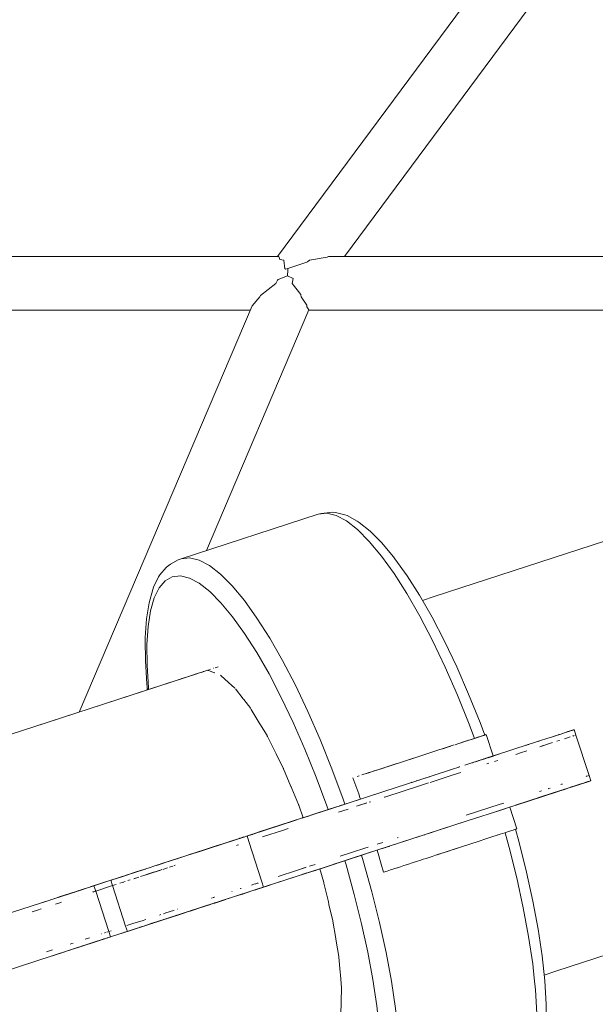
# Model space of a CAD drawing. Units: inches. Extents: x -537 to 763, y -565 to 735.
# Drawn here: x 199 to 219, y 93 to 128 of the extents above; entities that cross this region are included whole.
import ezdxf

# ---------------------------------------------------------------- set-up
doc = ezdxf.new("R2010")
doc.units = ezdxf.units.IN
doc.header["$MEASUREMENT"] = 0
doc.layers.add('_U+0421_U+043B_U+043E_U+0439 1', color=7, linetype='Continuous')

# ---------------------------------------------------------------- blocks, each defined once
blk = doc.blocks.new('block 104')
at = {"layer": '_U+0421_U+043B_U+043E_U+0439 1', "lineweight": 0}
for points in [[(177.782, 119.906), (208.241, 119.906)], [(208.241, 119.906), (208.278, 119.806)], [(208.281, 119.805), (208.416, 119.78)], [(208.418, 119.779), (208.455, 119.476)], [(208.563, 119.481), (209.23, 119.709)], [(209.23, 119.709), (209.251, 119.724)], [(209.251, 119.724), (209.321, 119.775)], [(209.326, 119.779), (209.321, 119.775)], [(209.326, 119.779), (209.956, 119.89)], [(209.956, 119.89), (209.974, 119.896)], [(209.974, 119.896), (210, 119.904)], [(210.009, 119.906), (210, 119.904)], [(210.009, 119.906), (239.512, 119.906)], [(208.455, 119.475), (208.46, 119.473)], [(208.462, 119.472), (208.475, 119.466)], [(208.475, 119.466), (208.562, 119.481)], [(208.556, 119.431), (208.548, 119.23)], [(208.563, 119.481), (208.556, 119.432)], [(208.2, 119.068), (208.14, 118.96)], [(208.214, 119.094), (208.2, 119.068)], [(208.214, 119.093), (208.548, 119.229)], [(208.548, 119.229), (208.748, 119.137)], [(208.714, 118.956), (208.749, 119.137)], [(208.139, 118.956), (207.595, 118.529)], [(208.139, 118.956), (208.14, 118.96)], [(209.015, 118.566), (208.715, 118.955)], [(207.566, 118.481), (207.301, 118.162)], [(207.566, 118.481), (207.571, 118.489)], [(207.584, 118.51), (207.571, 118.489)], [(207.595, 118.529), (207.584, 118.51)], [(209.02, 118.56), (209.015, 118.566)], [(209.028, 118.481), (209.019, 118.56)], [(209.028, 118.481), (209.03, 118.479)], [(209.232, 118.188), (209.03, 118.479)], [(177.31, 118.007), (207.234, 118.007)], [(209.236, 118.182), (209.232, 118.188)], [(209.233, 118.134), (209.236, 118.182)], [(209.305, 118.024), (209.234, 118.133)], [(209.3, 118.007), (237.317, 118.007)]]:
    blk.add_lwpolyline(points, dxfattribs=at)
blk = doc.blocks.new('block 107')
at = {"layer": '_U+0421_U+043B_U+043E_U+0439 1', "lineweight": 0}
for points in [[(230.362, 149.791), (208.194, 119.906)], [(232.525, 149.518), (210.559, 119.906)], [(208.455, 119.476), (208.464, 119.473)], [(208.464, 119.473), (208.475, 119.466)], [(201.18, 103.81), (207.301, 118.162)], [(205.679, 109.518), (209.306, 118.022)], [(203.577, 104.589), (203.592, 104.624)]]:
    blk.add_lwpolyline(points, dxfattribs=at)
blk = doc.blocks.new('block 113')
at = {"layer": '_U+0421_U+043B_U+043E_U+0439 1', "lineweight": 0}
for points in [[(209.635, 110.803), (204.785, 109.227)], [(209.936, 110.837), (209.635, 110.803)], [(209.635, 110.803), (209.747, 110.831)], [(210.048, 110.865), (209.747, 110.831)], [(210.271, 110.757), (209.936, 110.837)], [(210.048, 110.865), (210.15, 110.873)], [(210.15, 110.873), (210.242, 110.862)], [(210.575, 110.782), (210.242, 110.862)], [(210.636, 110.562), (210.271, 110.757)], [(210.575, 110.782), (210.655, 110.75)], [(211.016, 110.558), (210.655, 110.75)], [(211.028, 110.256), (210.636, 110.562)], [(211.016, 110.558), (211.083, 110.508)], [(211.467, 110.207), (211.083, 110.508)], [(211.442, 109.84), (211.028, 110.256)], [(211.874, 109.799), (211.467, 110.207)], [(211.873, 109.321), (211.442, 109.84)], [(212.297, 109.289), (211.874, 109.799)], [(212.317, 108.704), (211.873, 109.321)], [(212.297, 109.289), (212.343, 109.23)], [(204.259, 108.918), (204.327, 108.981)], [(204.327, 108.981), (204.414, 109.035)], [(204.678, 109.184), (204.414, 109.035)], [(204.785, 109.227), (204.678, 109.184)], [(205.086, 109.262), (204.785, 109.227)], [(205.422, 109.181), (205.086, 109.262)], [(205.787, 108.987), (205.422, 109.181)], [(206.179, 108.68), (205.787, 108.987)], [(212.775, 108.628), (212.343, 109.23)], [(203.991, 108.585), (203.812, 108.217)], [(203.991, 108.585), (204.037, 108.657)], [(204.259, 108.918), (204.037, 108.657)], [(204.474, 108.589), (204.222, 108.447)], [(204.761, 108.622), (204.474, 108.589)], [(205.081, 108.545), (204.761, 108.622)], [(206.592, 108.265), (206.179, 108.68)], [(212.768, 107.995), (212.317, 108.704)], [(213.215, 107.938), (212.775, 108.628)], [(204.222, 108.447), (204.009, 108.197)], [(205.429, 108.36), (205.081, 108.545)], [(205.803, 108.067), (205.429, 108.36)], [(207.023, 107.746), (206.592, 108.265)], [(203.787, 108.137), (203.653, 107.668)], [(203.787, 108.137), (203.812, 108.217)], [(204.009, 108.197), (203.836, 107.842)], [(206.197, 107.672), (205.803, 108.067)], [(213.223, 107.201), (212.768, 107.995)], [(213.658, 107.165), (213.215, 107.938)], [(203.653, 107.668), (203.564, 107.099)], [(203.836, 107.842), (203.706, 107.386)], [(206.608, 107.176), (206.197, 107.672)], [(207.467, 107.128), (207.023, 107.746)], [(203.706, 107.386), (203.619, 106.834)], [(213.675, 106.333), (213.223, 107.201)], [(203.564, 107.099), (203.521, 106.438)], [(203.619, 106.834), (203.578, 106.192)], [(207.032, 106.588), (206.608, 107.176)], [(207.919, 106.419), (207.467, 107.128)], [(214.098, 106.32), (213.658, 107.165)], [(207.462, 105.911), (207.032, 106.588)], [(203.519, 106.363), (203.521, 106.438)], [(203.519, 106.363), (203.523, 105.622)], [(203.578, 106.192), (203.581, 105.467)], [(208.122, 106.065), (207.919, 106.419)], [(214.121, 105.399), (213.675, 106.333)], [(214.532, 105.41), (214.098, 106.32)], [(207.896, 105.155), (207.462, 105.911)], [(208.374, 105.626), (208.122, 106.065)], [(203.523, 105.622), (203.573, 104.805)], [(203.581, 105.467), (203.63, 104.666)], [(208.826, 104.758), (208.374, 105.626)], [(205.287, 105.144), (205.331, 105.159)], [(205.495, 105.212), (205.564, 105.234)], [(205.572, 105.237), (205.62, 105.252)], [(205.733, 105.289), (205.747, 105.283)], [(205.755, 105.28), (205.747, 105.283)], [(205.755, 105.28), (205.969, 105.196)], [(205.768, 105.3), (205.828, 105.32)], [(205.943, 105.357), (205.938, 105.356)], [(205.974, 105.194), (205.969, 105.196)], [(205.974, 105.194), (205.983, 105.191)], [(205.993, 105.374), (206.099, 105.408)], [(206.178, 105.114), (206.194, 105.1)], [(206.202, 105.093), (206.194, 105.1)], [(206.202, 105.093), (206.449, 104.871)], [(208.327, 104.327), (207.896, 105.155)], [(214.554, 104.41), (214.121, 105.399)], [(214.954, 104.447), (214.532, 105.41)], [(203.573, 104.805), (203.595, 104.595)], [(204.822, 104.993), (204.815, 104.991)], [(205.036, 105.063), (205.014, 105.055)], [(206.454, 104.867), (206.449, 104.871)], [(206.454, 104.867), (206.466, 104.857)], [(206.466, 104.857), (206.691, 104.655)], [(209.272, 103.824), (208.826, 104.758)], [(203.63, 104.666), (203.637, 104.608)], [(206.714, 104.624), (206.706, 104.635)], [(206.714, 104.624), (206.983, 104.275)], [(214.971, 103.376), (214.554, 104.41)], [(215.36, 103.44), (214.954, 104.447)], [(206.987, 104.27), (206.983, 104.275)], [(206.987, 104.27), (207.003, 104.25)], [(207.003, 104.25), (207.248, 103.931)], [(208.752, 103.437), (208.327, 104.327)], [(207.269, 103.896), (207.261, 103.909)], [(207.269, 103.896), (207.548, 103.433)], [(209.705, 102.835), (209.272, 103.824)], [(207.551, 103.428), (207.548, 103.433)], [(207.551, 103.428), (207.57, 103.397)], [(207.57, 103.397), (207.824, 102.975)], [(209.165, 102.493), (208.752, 103.437)], [(215.156, 102.878), (214.971, 103.376)], [(215.525, 102.997), (215.36, 103.44)], [(207.824, 102.975), (207.835, 102.954)], [(207.842, 102.94), (207.835, 102.954)], [(207.842, 102.94), (208.119, 102.384)], [(210.122, 101.801), (209.705, 102.835)], [(208.122, 102.379), (208.119, 102.384)], [(208.122, 102.379), (208.144, 102.334)], [(208.144, 102.334), (208.396, 101.829)], [(209.563, 101.508), (209.165, 102.493)], [(212.574, 102.038), (214.442, 102.645)], [(212.574, 102.038), (211.489, 101.686)], [(208.396, 101.829), (208.403, 101.812)], [(208.409, 101.797), (208.403, 101.812)], [(208.409, 101.797), (208.672, 101.173)], [(210.518, 100.734), (210.122, 101.801)], [(211.517, 101.695), (211.179, 101.585)], [(211.489, 101.686), (211.429, 101.667)], [(209.94, 100.49), (209.563, 101.508)], [(210.858, 101.481), (211.07, 100.913)], [(211.082, 101.554), (211.014, 101.532)], [(208.674, 101.168), (208.672, 101.173)], [(208.674, 101.168), (208.698, 101.109)], [(208.698, 101.109), (208.937, 100.541)], [(210.579, 100.554), (210.518, 100.734)], [(211.112, 100.789), (211.07, 100.913)], [(211.112, 100.789), (211.132, 100.733)], [(208.937, 100.541), (208.94, 100.532)], [(208.946, 100.517), (208.94, 100.532)], [(208.946, 100.517), (209.103, 100.074)], [(209.94, 100.49), (209.984, 100.36)], [(216.385, 99.027), (216.239, 99.545)], [(216.737, 99.204), (216.608, 99.665)], [(217, 98.151), (216.737, 99.204)], [(211.719, 98.927), (211.781, 98.726)], [(216.655, 97.945), (216.385, 99.027)], [(210.572, 98.554), (210.618, 98.405)], [(211.166, 98.747), (211.228, 98.547)], [(211.228, 98.547), (211.535, 97.451)], [(211.815, 98.602), (211.781, 98.726)], [(211.815, 98.602), (211.861, 98.437)], [(209.691, 98.267), (209.834, 97.782)], [(210.911, 97.36), (210.618, 98.405)], [(211.861, 98.437), (211.941, 98.149)], [(217.225, 97.123), (217, 98.151)], [(216.886, 96.89), (216.655, 97.945)], [(209.836, 97.773), (209.834, 97.782)], [(209.838, 97.766), (209.836, 97.773)], [(209.838, 97.766), (209.993, 97.107)], [(211.806, 96.37), (211.535, 97.451)], [(209.994, 97.101), (209.993, 97.107)], [(209.994, 97.101), (210.015, 97.013)], [(211.169, 96.328), (210.911, 97.36)], [(217.408, 96.132), (217.225, 97.123)], [(210.015, 97.013), (210.151, 96.431)], [(217.074, 95.873), (216.886, 96.89)], [(210.155, 96.414), (210.151, 96.431)], [(210.155, 96.414), (210.258, 95.802)], [(211.389, 95.322), (211.169, 96.328)], [(212.036, 95.315), (211.806, 96.37)], [(217.549, 95.189), (217.408, 96.132)], [(210.259, 95.796), (210.258, 95.802)], [(210.259, 95.796), (210.274, 95.706)], [(210.274, 95.706), (210.363, 95.173)], [(217.218, 94.905), (217.074, 95.873)], [(210.366, 95.157), (210.363, 95.173)], [(210.366, 95.157), (210.367, 95.15)], [(210.367, 95.15), (210.413, 94.617)], [(211.568, 94.352), (211.389, 95.322)], [(212.225, 94.297), (212.036, 95.315)], [(217.645, 94.304), (217.549, 95.189)], [(217.273, 94.401), (217.218, 94.905)], [(210.413, 94.611), (210.413, 94.617)], [(210.413, 94.611), (210.421, 94.526)], [(210.421, 94.526), (210.46, 94.064)], [(211.706, 93.429), (211.568, 94.352)], [(217.317, 93.996), (217.273, 94.401)], [(217.695, 93.487), (217.645, 94.304)], [(210.462, 94.038), (210.45, 93.605)], [(210.462, 94.047), (210.46, 94.064)], [(210.462, 94.047), (210.462, 94.038)], [(212.369, 93.329), (212.225, 94.297)], [(217.368, 93.157), (217.317, 93.996)], [(210.448, 93.525), (210.438, 93.15)], [(210.45, 93.598), (210.448, 93.525)], [(210.45, 93.598), (210.45, 93.605)], [(211.793, 92.62), (211.706, 93.429)], [(212.424, 92.825), (212.369, 93.329)], [(217.699, 92.746), (217.695, 93.487)], [(210.437, 93.125), (210.369, 92.808)], [(210.437, 93.135), (210.438, 93.15)], [(210.437, 93.135), (210.437, 93.125)], [(217.372, 92.396), (217.368, 93.157)], [(210.356, 92.747), (210.297, 92.472)], [(210.368, 92.802), (210.356, 92.747)], [(210.368, 92.802), (210.369, 92.808)], [(211.8, 92.562), (211.793, 92.62)], [(212.467, 92.42), (212.424, 92.825)], [(217.654, 92.01), (217.697, 92.671)], [(217.697, 92.671), (217.699, 92.746)], [(210.147, 92.225), (210.043, 92.061)], [(210.169, 92.258), (210.147, 92.225)], [(210.169, 92.258), (210.171, 92.263)], [(210.293, 92.452), (210.171, 92.263)], [(210.294, 92.46), (210.293, 92.452)], [(210.294, 92.46), (210.297, 92.472)], [(211.849, 91.762), (211.8, 92.562)], [(212.519, 91.581), (212.467, 92.42)], [(217.329, 91.723), (217.372, 92.396)], [(209.69, 91.937), (209.686, 91.935)], [(210.038, 92.053), (210.043, 92.061)], [(210.214, 92.107), (210.182, 92.097)], [(210.214, 92.107), (210.23, 92.112)], [(210.419, 92.173), (210.422, 92.175)], [(210.44, 92.18), (210.422, 92.175)], [(217.565, 91.441), (217.654, 92.01)], [(211.852, 91.037), (211.849, 91.762)], [(212.523, 90.82), (212.519, 91.581)], [(217.238, 91.144), (217.329, 91.723)], [(207.898, 91.354), (208.003, 91.171)], [(207.939, 91.368), (207.968, 91.317)], [(207.968, 91.317), (208.398, 90.641)], [(217.431, 90.972), (217.565, 91.441)], [(208.003, 91.171), (208.442, 90.481)], [(211.811, 90.395), (211.852, 91.037)], [(217.101, 90.665), (217.238, 91.144)], [(217.227, 90.524), (217.406, 90.892)], [(217.406, 90.892), (217.431, 90.972)], [(208.398, 90.641), (208.822, 90.052)], [(208.442, 90.481), (208.875, 89.879)], [(212.479, 90.147), (212.523, 90.82)], [(216.92, 90.293), (217.101, 90.665)], [(217.18, 90.452), (217.227, 90.524)], [(211.724, 89.842), (211.811, 90.395)], [(212.389, 89.568), (212.479, 90.147)], [(216.696, 90.031), (216.92, 90.293)], [(216.891, 90.128), (216.958, 90.191)], [(216.958, 90.191), (217.18, 90.452)], [(208.822, 90.052), (209.233, 89.557)], [(208.875, 89.879), (208.92, 89.819)], [(208.92, 89.819), (209.344, 89.31)], [(216.432, 89.882), (211.583, 88.306)], [(211.594, 89.386), (211.724, 89.842)], [(216.432, 89.882), (216.696, 90.031)], [(216.432, 89.882), (216.54, 89.925)], [(216.54, 89.925), (216.803, 90.074)], [(216.803, 90.074), (216.891, 90.128)], [(209.233, 89.557), (209.627, 89.161)], [(212.252, 89.09), (212.389, 89.568)], [(209.344, 89.31), (209.75, 88.902)], [(209.627, 89.161), (210.001, 88.869)], [(211.421, 89.031), (211.594, 89.386)], [(212.071, 88.717), (212.252, 89.09)], [(209.75, 88.902), (210.135, 88.601)], [(210.001, 88.869), (210.349, 88.683)], [(210.956, 88.639), (211.208, 88.782)], [(211.208, 88.782), (211.421, 89.031)], [(210.135, 88.601), (210.201, 88.551)], [(210.201, 88.551), (210.563, 88.359)], [(210.349, 88.683), (210.669, 88.607)], [(210.669, 88.607), (210.956, 88.639)], [(211.583, 88.306), (211.847, 88.455)], [(211.847, 88.455), (212.071, 88.717)], [(210.563, 88.359), (210.643, 88.327)], [(210.643, 88.327), (210.976, 88.247)], [(210.976, 88.247), (211.067, 88.236)], [(211.067, 88.236), (211.169, 88.244)], [(211.169, 88.244), (211.47, 88.278)], [(211.583, 88.306), (211.47, 88.278)]]:
    blk.add_lwpolyline(points, dxfattribs=at)
blk = doc.blocks.new('block 118')
at = {"layer": '_U+0421_U+043B_U+043E_U+0439 1', "lineweight": 0}
for points in [[(215.556, 103.007), (215.529, 102.998)], [(215.537, 103.001), (215.559, 103.008)], [(215.572, 103.012), (215.556, 103.007)], [(215.559, 103.008), (215.572, 103.013)], [(215.572, 103.013), (215.577, 103.014)], [(215.577, 103.014), (215.823, 102.258)], [(214.603, 102.698), (214.476, 102.656)], [(214.533, 102.675), (214.639, 102.709)], [(214.725, 102.737), (214.603, 102.698)], [(214.639, 102.709), (214.767, 102.751)], [(214.842, 102.775), (214.725, 102.737)], [(214.767, 102.751), (215.163, 102.88)], [(214.881, 102.788), (214.842, 102.775)], [(214.952, 102.811), (214.9, 102.794)], [(214.967, 102.816), (214.952, 102.811)], [(215.053, 102.844), (214.976, 102.819)], [(215.147, 102.874), (215.053, 102.844)], [(215.311, 102.928), (215.147, 102.874)], [(215.163, 102.88), (215.537, 103.001)], [(215.163, 102.88), (215.289, 102.92)], [(215.283, 102.918), (215.323, 102.931)], [(215.289, 102.92), (215.301, 102.925)], [(215.44, 102.969), (215.311, 102.928)], [(215.341, 102.937), (215.366, 102.946)], [(215.405, 102.958), (215.537, 103.001)], [(215.49, 102.986), (215.44, 102.969)], [(215.529, 102.998), (215.49, 102.986)], [(215.5, 102.989), (215.51, 102.992)], [(215.51, 102.992), (215.537, 103.001)], [(213.505, 102.341), (213.364, 102.295)], [(213.648, 102.387), (213.505, 102.341)], [(213.933, 102.48), (213.648, 102.387)], [(214.073, 102.526), (213.933, 102.48)], [(214.21, 102.57), (214.073, 102.526)], [(214.323, 102.606), (214.21, 102.57)], [(212.267, 101.939), (212.416, 101.987)], [(212.267, 101.939), (212.395, 101.98)], [(213.09, 102.206), (212.583, 102.041)], [(213.226, 102.25), (213.09, 102.206)], [(213.364, 102.295), (213.226, 102.25)], [(214.922, 101.965), (214.965, 101.979)], [(215.068, 102.012), (215.088, 102.019)], [(215.078, 102.015), (215.087, 102.018)], [(215.092, 102.02), (215.088, 102.019)], [(215.093, 102.02), (215.088, 102.019)], [(215.11, 102.026), (215.092, 102.02)], [(215.171, 102.046), (215.175, 102.047)], [(215.175, 102.047), (215.179, 102.048)], [(215.22, 102.062), (215.198, 102.054)], [(215.22, 102.062), (215.248, 102.071)], [(215.235, 102.066), (215.253, 102.072)], [(215.254, 102.073), (215.267, 102.077)], [(215.314, 102.092), (215.301, 102.088)], [(215.319, 102.094), (215.314, 102.092)], [(215.319, 102.094), (215.316, 102.093)], [(215.32, 102.094), (215.39, 102.117)], [(215.332, 102.098), (215.364, 102.109)], [(215.366, 102.109), (215.387, 102.116)], [(215.385, 102.115), (215.39, 102.117)], [(215.387, 102.116), (215.393, 102.118)], [(215.412, 102.124), (215.393, 102.118)], [(215.412, 102.124), (215.435, 102.132)], [(215.438, 102.133), (215.463, 102.141)], [(215.439, 102.133), (215.445, 102.135)], [(215.446, 102.135), (215.465, 102.141)], [(215.466, 102.141), (215.479, 102.146)], [(215.49, 102.149), (215.479, 102.146)], [(215.49, 102.149), (215.483, 102.147)], [(215.497, 102.152), (215.49, 102.149)], [(215.494, 102.151), (215.49, 102.149)], [(215.497, 102.152), (215.557, 102.171)], [(215.573, 102.176), (215.565, 102.174)], [(215.572, 102.176), (215.565, 102.174)], [(215.573, 102.176), (215.612, 102.189)], [(215.573, 102.176), (215.584, 102.18)], [(215.633, 102.196), (215.627, 102.194)], [(215.64, 102.198), (215.634, 102.196)], [(215.64, 102.198), (215.665, 102.206)], [(215.657, 102.204), (215.662, 102.205)], [(215.664, 102.206), (215.686, 102.213)], [(215.668, 102.207), (215.677, 102.21)], [(215.697, 102.217), (215.735, 102.229)], [(215.697, 102.217), (215.713, 102.222)], [(215.697, 102.217), (215.71, 102.221)], [(215.697, 102.217), (215.709, 102.221)], [(215.706, 102.22), (215.735, 102.229)], [(215.709, 102.221), (215.735, 102.229)], [(215.71, 102.221), (215.735, 102.229)], [(215.744, 102.232), (215.735, 102.229)], [(215.741, 102.231), (215.736, 102.229)], [(215.744, 102.232), (215.775, 102.242)], [(215.744, 102.232), (215.749, 102.233)], [(215.766, 102.239), (215.773, 102.241)], [(215.778, 102.243), (215.775, 102.242)], [(215.781, 102.244), (215.778, 102.243)], [(215.781, 102.244), (215.802, 102.251)], [(215.792, 102.248), (215.802, 102.251)], [(215.793, 102.248), (215.795, 102.249)], [(215.806, 102.252), (215.802, 102.251)], [(215.806, 102.252), (215.818, 102.256)], [(215.811, 102.254), (215.816, 102.255)], [(215.811, 102.254), (215.816, 102.255)], [(215.819, 102.256), (215.823, 102.258)], [(215.819, 102.256), (215.823, 102.258)], [(215.819, 102.256), (215.823, 102.258)], [(215.819, 102.256), (215.823, 102.257)], [(211.456, 101.675), (211.338, 101.637)], [(211.58, 101.715), (211.456, 101.675)], [(211.855, 101.805), (211.58, 101.715)], [(211.963, 101.84), (211.855, 101.805)], [(212.028, 101.861), (211.963, 101.84)], [(212.099, 101.884), (212.028, 101.861)], [(212.267, 101.939), (212.099, 101.884)], [(212.267, 101.939), (212.178, 101.91)], [(214.3, 101.763), (214.313, 101.767)], [(214.606, 101.862), (214.596, 101.859)], [(214.624, 101.868), (214.629, 101.87)], [(214.628, 101.869), (214.634, 101.871)], [(212.919, 101.314), (212.948, 101.323)], [(212.956, 101.326), (212.948, 101.323)], [(213.103, 101.374), (213.092, 101.37)], [(213.103, 101.374), (213.203, 101.406)], [(213.233, 101.416), (213.203, 101.406)], [(213.568, 101.525), (213.577, 101.528)], [(213.766, 101.589), (213.758, 101.587)], [(215.946, 100.3), (215.942, 100.299)], [(216.083, 100.345), (216.076, 100.342)], [(216.116, 100.355), (216.111, 100.354)], [(216.41, 100.451), (216.66, 99.681)], [(213.599, 99.538), (213.559, 99.524)], [(213.636, 99.549), (213.648, 99.553)], [(214.026, 99.676), (213.974, 99.659)], [(214.28, 99.759), (214.277, 99.758)], [(215.99, 99.464), (216.23, 99.542)], [(216.23, 99.542), (216.394, 99.595)], [(216.394, 99.595), (216.523, 99.637)], [(216.523, 99.637), (216.572, 99.653)], [(216.572, 99.653), (216.612, 99.666)], [(216.612, 99.666), (216.639, 99.675)], [(216.639, 99.675), (216.655, 99.68)], [(216.655, 99.68), (216.66, 99.681)], [(213.269, 99.43), (213.235, 99.419)], [(213.395, 99.471), (213.399, 99.473)], [(214.731, 99.055), (215.293, 99.237)], [(215.293, 99.237), (215.558, 99.324)], [(215.558, 99.324), (215.808, 99.405)], [(215.808, 99.405), (215.925, 99.443)], [(215.925, 99.443), (216.034, 99.478)], [(212.152, 99.067), (212.161, 99.07)], [(212.161, 99.07), (212.165, 99.072)], [(214.04, 98.83), (213.91, 98.788)], [(213.91, 98.788), (214.04, 98.83)], [(214.04, 98.83), (214.173, 98.873)], [(214.048, 98.833), (214.731, 99.055)], [(214.173, 98.873), (214.447, 98.963)], [(214.447, 98.963), (214.731, 99.055)], [(212.794, 98.426), (212.989, 98.489)], [(212.989, 98.489), (213.11, 98.528)], [(213.264, 98.578), (213.11, 98.528)], [(213.35, 98.606), (213.262, 98.577)], [(213.35, 98.606), (213.447, 98.638)], [(213.447, 98.638), (213.665, 98.709)], [(213.665, 98.709), (213.522, 98.662)], [(213.665, 98.709), (213.523, 98.662)], [(213.665, 98.709), (213.785, 98.747)], [(213.785, 98.747), (213.91, 98.788)], [(213.91, 98.788), (213.848, 98.768)], [(213.856, 98.771), (214.004, 98.818)], [(211.941, 98.149), (212.067, 98.19)], [(212.067, 98.19), (212.188, 98.229)], [(212.188, 98.229), (212.305, 98.267)], [(212.305, 98.267), (212.539, 98.343)], [(212.305, 98.267), (212.369, 98.288)], [(212.421, 98.304), (212.432, 98.308)], [(212.539, 98.343), (212.662, 98.383)], [(212.662, 98.383), (212.794, 98.426)]]:
    blk.add_lwpolyline(points, dxfattribs=at)
blk = doc.blocks.new('block 120')
at = {"layer": '_U+0421_U+043B_U+043E_U+0439 1', "lineweight": 0}
for points in [[(227.74, 112.44), (213.733, 107.888)], [(213.733, 107.888), (213.32, 107.754)], [(205.373, 105.172), (199.179, 103.16)], [(205.733, 105.289), (199.505, 103.265)], [(199.179, 103.16), (184.794, 98.486)], [(232.042, 99.199), (218.035, 94.648)], [(204.412, 98.55), (204.223, 98.489)], [(218.035, 94.648), (217.622, 94.514)]]:
    blk.add_lwpolyline(points, dxfattribs=at)
blk = doc.blocks.new('block 131')
at = {"layer": '_U+0421_U+043B_U+043E_U+0439 1', "lineweight": 0}
for points in [[(219.133, 101.336), (218.513, 101.134)], [(218.922, 101.267), (218.751, 101.211)], [(218.975, 101.284), (218.889, 101.256)], [(218.922, 101.267), (218.975, 101.284)], [(218.975, 101.284), (219.018, 101.298)], [(219.222, 101.364), (219.018, 101.298)], [(219.18, 101.351), (219.043, 101.306)], [(219.271, 101.38), (219.044, 101.307)], [(219.101, 101.325), (219.049, 101.308)], [(219.093, 101.323), (219.076, 101.317)], [(219.093, 101.323), (219.081, 101.319)], [(219.106, 101.327), (219.086, 101.32)], [(219.101, 101.325), (219.093, 101.323)], [(219.106, 101.327), (219.101, 101.325)], [(219.103, 101.536), (219.117, 101.541)], [(219.133, 101.336), (219.106, 101.327)], [(219.117, 101.541), (219.177, 101.56)], [(219.18, 101.351), (219.133, 101.336)], [(219.254, 101.375), (219.165, 101.346)], [(219.165, 101.346), (219.178, 101.35)], [(219.177, 101.56), (219.206, 101.57)], [(219.178, 101.35), (219.239, 101.37)], [(219.222, 101.364), (219.18, 101.351)], [(219.206, 101.57), (219.209, 101.571)], [(219.209, 101.571), (219.271, 101.38)], [(219.254, 101.375), (219.222, 101.364)], [(219.239, 101.37), (219.268, 101.379)], [(219.271, 101.38), (219.254, 101.375)], [(219.268, 101.379), (219.271, 101.38)], [(218.5, 101.13), (216.613, 100.517)], [(218.085, 100.995), (216.633, 100.523)], [(218.083, 100.994), (216.635, 100.524)], [(218.076, 100.992), (216.642, 100.526)], [(218.069, 100.99), (217.392, 100.77)], [(218.018, 100.973), (217.402, 100.773)], [(218, 100.967), (217.411, 100.776)], [(217.977, 100.96), (217.485, 100.8)], [(217.936, 100.947), (217.533, 100.816)], [(217.945, 100.95), (217.583, 100.832)], [(217.931, 100.945), (217.583, 100.832)], [(217.591, 100.834), (217.848, 100.918)], [(217.892, 100.932), (217.644, 100.852)], [(217.765, 101.101), (217.786, 101.108)], [(217.786, 101.108), (217.831, 101.123)], [(217.848, 100.918), (217.936, 100.947)], [(218.085, 100.995), (218.123, 101.007)], [(218.346, 101.08), (218.123, 101.007)], [(218.373, 101.089), (218.229, 101.042)], [(218.302, 101.065), (218.5, 101.13)], [(218.5, 101.13), (218.595, 101.161)], [(218.888, 101.256), (218.527, 101.139)], [(218.748, 101.21), (218.595, 101.161)], [(218.683, 101.189), (218.627, 101.171)], [(218.67, 101.185), (218.635, 101.174)], [(218.882, 101.254), (218.654, 101.18)], [(218.892, 101.257), (218.671, 101.185)], [(218.893, 101.258), (218.684, 101.19)], [(218.843, 101.241), (218.792, 101.225)], [(218.845, 101.242), (218.793, 101.225)], [(216.062, 100.548), (216.193, 100.59)], [(217.533, 100.816), (217.591, 100.834)], [(214.871, 100.161), (216.062, 100.548)], [(214.933, 99.971), (216.124, 100.358)], [(216.428, 100.457), (216.005, 100.319)], [(216.124, 100.358), (216.428, 100.457)], [(216.428, 100.457), (216.633, 100.523)], [(214.933, 99.971), (212.539, 99.193)], [(213.741, 99.583), (214.933, 99.971)], [(213.741, 99.583), (212.369, 99.138)], [(212.546, 99.195), (213.741, 99.583)], [(212.546, 99.195), (210.73, 98.605)], [(211.346, 98.805), (212.546, 99.195)], [(211.721, 99.138), (211.922, 99.203)], [(212.429, 99.368), (212.461, 99.378)], [(210.414, 98.713), (211.284, 98.996)], [(211.284, 98.996), (211.395, 99.031)], [(211.874, 98.977), (211.937, 98.997)], [(211.937, 98.997), (212.025, 99.026)], [(212.051, 99.034), (212.125, 99.058)], [(212.125, 99.058), (212.14, 99.063)], [(210.73, 98.605), (209.854, 98.321)], [(210.35, 98.482), (211.346, 98.805)], [(211.318, 98.796), (210.726, 98.604)], [(211.151, 98.742), (210.73, 98.605)], [(211.346, 98.805), (210.732, 98.606)], [(209.469, 98.196), (206.276, 97.158)], [(209.286, 98.136), (206.276, 97.158)], [(208.214, 97.998), (208.865, 98.21)], [(208.865, 98.21), (209.213, 98.323)], [(209.525, 98.214), (209.226, 98.117)], [(209.526, 98.214), (209.302, 98.141)], [(209.854, 98.321), (209.307, 98.143)], [(209.331, 98.361), (209.527, 98.425)], [(209.392, 98.171), (210.14, 98.414)], [(209.529, 98.215), (209.469, 98.196)], [(209.529, 98.215), (209.517, 98.211)], [(209.538, 98.218), (209.529, 98.215)], [(210.293, 98.463), (209.854, 98.321)], [(210.273, 98.457), (209.854, 98.321)], [(207.643, 97.813), (207.705, 97.622)], [(207.728, 97.63), (208.927, 98.019)], [(209.189, 98.104), (208.559, 97.9)], [(208.927, 98.019), (209.238, 98.121)], [(207.19, 97.455), (206.276, 97.158)], [(206.586, 97.469), (206.59, 97.47)], [(206.888, 97.567), (206.892, 97.568)], [(206.892, 97.568), (206.906, 97.573)], [(207.296, 97.7), (207.362, 97.721)], [(207.851, 97.67), (207.359, 97.51)], [(207.362, 97.721), (207.43, 97.743)], [(207.671, 97.611), (207.364, 97.511)], [(207.364, 97.512), (207.571, 97.579)], [(207.508, 97.558), (207.403, 97.524)], [(207.403, 97.524), (207.412, 97.527)], [(207.562, 97.576), (207.408, 97.526)], [(207.562, 97.576), (207.409, 97.526)], [(207.417, 97.529), (207.424, 97.531)], [(207.424, 97.531), (207.492, 97.553)], [(207.43, 97.743), (207.5, 97.766)], [(207.492, 97.553), (207.562, 97.576)], [(207.5, 97.766), (207.507, 97.768)], [(207.562, 97.576), (207.614, 97.593)], [(207.571, 97.579), (207.671, 97.611)], [(207.694, 97.619), (207.873, 97.677)], [(208.019, 97.724), (207.873, 97.677)], [(207.873, 97.677), (207.933, 97.697)], [(208.015, 97.723), (207.886, 97.681)], [(203.544, 96.27), (206.276, 97.158)], [(204.316, 96.521), (206.276, 97.158)], [(205.85, 97.23), (205.861, 97.233)], [(205.902, 97.247), (205.923, 97.254)], [(205.923, 97.254), (205.942, 97.26)], [(205.972, 97.269), (205.976, 97.271)], [(206.292, 97.163), (206.003, 97.069)], [(206.332, 97.176), (206.007, 97.07)], [(206.069, 97.091), (206.007, 97.07)], [(206.333, 97.176), (206.01, 97.072)], [(206.351, 97.182), (206.111, 97.105)], [(206.137, 97.113), (206.132, 97.111)], [(206.177, 97.126), (206.293, 97.163)], [(206.214, 97.138), (206.177, 97.126)], [(206.376, 97.191), (206.23, 97.143)], [(206.276, 97.158), (206.332, 97.176)], [(206.353, 97.183), (206.292, 97.163)], [(206.358, 97.185), (206.293, 97.163)], [(206.363, 97.186), (206.353, 97.183)], [(206.358, 97.185), (206.381, 97.192)], [(207.042, 97.407), (206.871, 97.351)], [(207.025, 97.401), (206.88, 97.354)], [(206.88, 97.354), (206.898, 97.36)], [(206.944, 97.375), (206.954, 97.378)], [(206.954, 97.378), (206.964, 97.382)], [(207.039, 97.406), (206.985, 97.388)], [(207.003, 97.394), (207.025, 97.401)], [(204.25, 96.71), (204.523, 96.799)], [(204.523, 96.799), (204.545, 96.806)], [(204.665, 96.845), (204.674, 96.848)], [(204.853, 96.695), (205.049, 96.759)], [(205.246, 96.823), (205.049, 96.759)], [(205.102, 96.777), (205.084, 96.771)], [(205.382, 96.868), (205.102, 96.777)], [(205.319, 96.847), (205.104, 96.777)], [(205.362, 96.861), (205.111, 96.78)], [(205.607, 96.941), (205.382, 96.868)], [(205.417, 96.879), (205.382, 96.868)], [(205.824, 97.011), (205.485, 96.901)], [(205.985, 97.064), (205.507, 96.908)], [(205.707, 96.973), (205.567, 96.928)], [(206.007, 97.07), (205.89, 97.033)], [(205.964, 97.057), (205.985, 97.064)], [(205.985, 97.064), (206.01, 97.072)], [(203.117, 96.342), (203.405, 96.435)], [(203.405, 96.435), (203.534, 96.477)], [(204.177, 96.476), (203.493, 96.254)], [(204.312, 96.52), (203.605, 96.29)], [(204.154, 96.469), (203.639, 96.301)], [(204.06, 96.438), (203.66, 96.308)], [(204.033, 96.429), (203.684, 96.316)], [(203.958, 96.405), (203.686, 96.317)], [(204.035, 96.43), (203.893, 96.384)], [(204.035, 96.43), (203.962, 96.406)], [(204.018, 96.635), (204.066, 96.65)], [(204.035, 96.43), (204.063, 96.439)], [(204.154, 96.469), (204.312, 96.52)], [(204.165, 96.682), (204.25, 96.71)], [(204.168, 96.473), (204.213, 96.488)], [(204.268, 96.506), (204.187, 96.479)], [(204.312, 96.52), (204.379, 96.541)], [(204.814, 96.683), (204.341, 96.529)], [(204.853, 96.695), (204.379, 96.541)], [(204.532, 96.591), (204.585, 96.609)], [(204.637, 96.626), (204.541, 96.594)], [(204.62, 96.62), (204.554, 96.599)], [(204.585, 96.609), (204.643, 96.627)], [(204.803, 96.679), (204.853, 96.695)], [(202.225, 96.052), (202.231, 96.054)], [(202.231, 96.054), (202.309, 96.079)], [(202.231, 96.054), (202.293, 95.864)], [(202.587, 95.959), (203.234, 96.17)], [(203.467, 96.245), (202.775, 96.02)], [(202.789, 96.025), (202.887, 96.057)], [(202.825, 96.247), (202.887, 96.057)], [(202.869, 96.261), (203.117, 96.342)], [(202.887, 96.057), (203.178, 96.152)], [(203.178, 96.152), (203.467, 96.245)], [(203.333, 96.202), (203.323, 96.198)], [(203.41, 96.227), (203.333, 96.202)], [(203.338, 96.203), (203.333, 96.202)], [(203.467, 96.245), (203.639, 96.301)], [(203.749, 96.337), (203.753, 96.338)], [(203.753, 96.338), (203.769, 96.343)], [(202.062, 95.789), (198.424, 94.607)], [(202.071, 95.792), (200.989, 95.44)], [(202.003, 95.77), (201.139, 95.489)], [(202.003, 95.77), (201.152, 95.493)], [(201.398, 95.783), (201.517, 95.822)], [(201.579, 95.632), (201.813, 95.708)], [(202.06, 95.788), (201.784, 95.698)], [(201.813, 95.708), (202.003, 95.77)], [(202.008, 95.771), (202.016, 95.774)], [(202.056, 95.787), (202.071, 95.792)], [(202.071, 95.792), (202.13, 95.811)], [(202.084, 96.006), (202.088, 96.007)], [(202.089, 96.008), (202.094, 96.009)], [(202.113, 96.016), (202.119, 96.017)], [(202.119, 96.017), (202.126, 96.02)], [(202.13, 95.811), (202.144, 95.815)], [(202.293, 95.864), (202.144, 95.815)], [(202.293, 95.864), (202.144, 95.816)], [(202.144, 95.816), (202.178, 95.826)], [(202.293, 95.864), (202.147, 95.816)], [(202.293, 95.864), (202.147, 95.816)], [(202.293, 95.864), (202.149, 95.817)], [(202.293, 95.864), (202.149, 95.817)], [(202.293, 95.864), (202.15, 95.817)], [(202.156, 96.03), (202.16, 96.031)], [(202.16, 96.031), (202.191, 96.041)], [(202.202, 95.834), (202.216, 95.839)], [(202.216, 95.839), (202.222, 95.841)], [(202.222, 95.841), (202.254, 95.851)], [(202.254, 95.851), (202.276, 95.858)], [(202.282, 95.86), (202.293, 95.864)], [(202.293, 95.864), (202.775, 96.02)], [(200.024, 95.337), (200.172, 95.385)], [(200.172, 95.385), (200.236, 95.406)], [(200.817, 95.384), (200.839, 95.391)], [(200.854, 95.396), (200.887, 95.407)], [(200.867, 95.611), (200.923, 95.629)], [(200.923, 95.629), (200.973, 95.645)], [(201.715, 95.676), (201.019, 95.45)], [(201.07, 95.466), (201.108, 95.479)], [(201.123, 95.484), (201.139, 95.489)], [(201.27, 95.531), (201.302, 95.542)], [(201.302, 95.542), (201.579, 95.632)], [(200.698, 95.346), (200.244, 95.198)], [(200.407, 95.251), (200.411, 95.252)], [(200.535, 95.293), (200.629, 95.323)], [(200.681, 95.34), (200.558, 95.3)], [(200.629, 95.323), (200.702, 95.347)]]:
    blk.add_lwpolyline(points, dxfattribs=at)
blk = doc.blocks.new('block 135')
at = {"layer": '_U+0421_U+043B_U+043E_U+0439 1', "lineweight": 0}
for points in [[(218.28, 103.056), (217.937, 102.944)], [(218.21, 103.033), (218.023, 102.973)], [(218.092, 102.995), (218.131, 103.008)], [(218.139, 103.01), (218.132, 103.008)], [(218.31, 103.066), (218.21, 103.033)], [(218.388, 103.091), (218.31, 103.066)], [(218.339, 103.075), (218.388, 103.091)], [(218.388, 103.091), (218.466, 103.116)], [(218.47, 103.118), (218.396, 103.094)], [(218.47, 103.118), (218.426, 103.103)], [(218.514, 103.132), (218.466, 103.116)], [(218.495, 103.126), (218.47, 103.118)], [(218.593, 103.158), (218.491, 103.124)], [(218.519, 103.134), (218.504, 103.129)], [(218.514, 103.132), (218.508, 103.13)], [(218.519, 103.134), (218.514, 103.132)], [(218.667, 103.182), (218.515, 103.132)], [(218.546, 103.142), (218.519, 103.134)], [(218.593, 103.158), (218.546, 103.142)], [(218.644, 103.174), (218.548, 103.143)], [(218.608, 103.162), (218.578, 103.153)], [(218.578, 103.153), (218.591, 103.157)], [(218.591, 103.157), (218.645, 103.174)], [(218.627, 103.169), (218.593, 103.158)], [(218.667, 103.182), (218.647, 103.175)], [(218.672, 103.183), (218.667, 103.182)], [(218.681, 103.186), (218.668, 103.182)], [(218.672, 103.183), (218.681, 103.186)], [(218.681, 103.186), (218.684, 103.187)], [(218.746, 102.997), (218.684, 103.187)], [(217.498, 102.802), (216.808, 102.578)], [(217.004, 102.641), (217.084, 102.667)], [(217.412, 102.774), (217.498, 102.802)], [(217.498, 102.802), (217.715, 102.872)], [(217.776, 102.682), (217.536, 102.604)], [(217.715, 102.872), (217.913, 102.937)], [(217.746, 102.672), (217.776, 102.682)], [(217.776, 102.682), (217.918, 102.728)], [(218.023, 102.973), (217.913, 102.937)], [(218.054, 102.983), (218.092, 102.995)], [(218.068, 102.777), (218.154, 102.805)], [(218.154, 102.805), (218.167, 102.809)], [(218.343, 102.866), (218.449, 102.901)], [(218.449, 102.901), (218.537, 102.929)], [(218.639, 102.962), (218.653, 102.967)], [(218.653, 102.967), (218.67, 102.972)], [(218.713, 102.986), (218.742, 102.996)], [(218.742, 102.996), (218.746, 102.997)], [(216.729, 102.552), (215.615, 102.19)], [(216.058, 102.334), (215.715, 102.222)], [(216.048, 102.331), (215.823, 102.258)], [(215.841, 102.264), (216.058, 102.334)], [(216.548, 102.493), (216.729, 102.552)], [(216.624, 102.308), (216.791, 102.362)], [(216.729, 102.552), (216.848, 102.591)], [(216.791, 102.362), (217.016, 102.435)], [(216.978, 102.633), (217.004, 102.641)], [(217.474, 102.584), (217.56, 102.612)], [(217.598, 102.624), (217.555, 102.61)], [(217.56, 102.612), (217.604, 102.626)], [(214.823, 101.933), (215.537, 102.164)], [(215.537, 102.164), (215.841, 102.264)], [(215.598, 101.974), (215.668, 101.997)], [(215.87, 102.063), (215.903, 102.073)], [(215.903, 102.073), (215.984, 102.1)], [(214.346, 101.778), (213.082, 101.367)], [(213.154, 101.39), (214.346, 101.778)], [(214.346, 101.778), (214.645, 101.875)], [(214.408, 101.587), (214.677, 101.675)], [(211.959, 101.002), (213.154, 101.39)], [(213.215, 101.2), (213.536, 101.304)], [(213.588, 101.321), (214.408, 101.587)], [(211.959, 101.002), (209.969, 100.355)], [(210.759, 100.612), (211.959, 101.002)], [(210.386, 100.491), (210.759, 100.612)], [(211.015, 100.695), (210.986, 100.686)], [(210.993, 100.478), (211.33, 100.587)], [(211.015, 100.695), (211.009, 100.693)], [(211.022, 100.698), (211.015, 100.695)], [(211.475, 100.635), (211.486, 100.638)], [(211.972, 100.796), (211.978, 100.798)], [(211.984, 100.8), (212.02, 100.812)], [(212.02, 100.812), (212.06, 100.825)], [(210.223, 100.438), (209.086, 100.069)], [(209.141, 100.087), (209.553, 100.22)], [(210.143, 100.412), (209.348, 100.154)], [(209.553, 100.22), (210.317, 100.468)], [(210.223, 100.438), (210.186, 100.426)], [(210.254, 100.448), (210.223, 100.438)], [(210.356, 100.271), (210.693, 100.38)], [(208.839, 99.988), (206.74, 99.306)], [(208.88, 100.002), (207.376, 99.513)], [(209.078, 100.066), (207.517, 99.559)], [(208.88, 100.002), (208.871, 99.999)], [(209.078, 100.066), (209.072, 100.064)], [(209.086, 100.069), (209.078, 100.066)], [(209.326, 100.146), (209.087, 100.069)], [(209.326, 100.146), (209.097, 100.072)], [(209.326, 100.146), (209.097, 100.072)], [(207.647, 99.601), (207.936, 99.695)], [(207.665, 99.397), (208.402, 99.636)], [(208.402, 99.636), (208.572, 99.691)], [(206.416, 99.201), (205.052, 98.758)], [(207.401, 99.521), (205.914, 99.038)], [(206.74, 99.306), (205.914, 99.038)], [(206.655, 99.279), (205.914, 99.038)], [(206.579, 99.254), (205.914, 99.038)], [(206.416, 99.201), (205.914, 99.038)], [(206.349, 99.179), (206.145, 99.113)], [(206.664, 99.281), (206.44, 99.209)], [(206.662, 99.281), (206.474, 99.22)], [(206.579, 99.254), (206.56, 99.248)], [(206.649, 99.277), (206.606, 99.263)], [(206.646, 99.276), (206.662, 99.281)], [(206.664, 99.281), (206.67, 99.284)], [(206.725, 99.301), (206.734, 99.304)], [(206.79, 99.323), (206.803, 99.327)], [(206.797, 99.325), (206.8, 99.326)], [(206.866, 99.347), (206.8, 99.326)], [(206.928, 99.367), (206.804, 99.327)], [(206.966, 99.38), (206.809, 99.329)], [(206.869, 99.348), (206.846, 99.341)], [(206.876, 99.351), (206.905, 99.36)], [(206.905, 99.36), (206.975, 99.383)], [(206.975, 99.383), (206.996, 99.39)], [(207.013, 99.395), (207.003, 99.392)], [(207.097, 99.422), (207.109, 99.426)], [(207.18, 99.239), (207.118, 99.429)], [(207.252, 99.473), (207.14, 99.436)], [(207.238, 99.468), (207.142, 99.437)], [(207.216, 99.461), (207.255, 99.474)], [(207.238, 99.468), (207.271, 99.479)], [(207.297, 99.487), (207.314, 99.493)], [(205.652, 98.953), (203.793, 98.349)], [(205.391, 98.868), (205.218, 98.812)], [(205.252, 98.823), (205.298, 98.838)], [(205.636, 98.948), (205.253, 98.823)], [(206.313, 99.168), (205.298, 98.838)], [(206.208, 99.133), (205.335, 98.85)], [(206.277, 99.156), (205.347, 98.854)], [(205.347, 98.854), (205.398, 98.87)], [(205.42, 98.877), (205.368, 98.861)], [(206.151, 99.115), (205.395, 98.869)], [(205.398, 98.87), (205.741, 98.982)], [(206.065, 99.087), (205.408, 98.874)], [(206.158, 99.117), (205.42, 98.877)], [(205.517, 98.909), (205.42, 98.877)], [(206.065, 99.087), (205.493, 98.901)], [(205.914, 99.038), (205.57, 98.926)], [(206.053, 99.083), (205.636, 98.948)], [(205.85, 99.017), (205.64, 98.949)], [(205.741, 98.982), (206.065, 99.087)], [(206.264, 99.152), (205.963, 99.054)], [(206.065, 99.087), (206.234, 99.142)], [(206.742, 99.097), (206.769, 99.105)], [(206.769, 99.105), (206.816, 99.121)], [(204.469, 98.569), (203.919, 98.39)], [(204.995, 98.739), (204.073, 98.44)], [(204.682, 98.637), (204.369, 98.536)], [(204.471, 98.569), (204.606, 98.613)], [(204.659, 98.63), (204.666, 98.632)], [(203.44, 98.234), (202.928, 98.068)], [(203.347, 98.204), (203.046, 98.106)], [(203.046, 98.106), (203.166, 98.145)], [(203.319, 98.195), (203.054, 98.109)], [(203.725, 98.327), (203.095, 98.122)], [(203.166, 98.145), (203.347, 98.204)], [(203.444, 98.236), (203.397, 98.22)], [(203.447, 98.237), (203.399, 98.221)], [(203.447, 98.237), (203.4, 98.221)], [(203.44, 98.234), (203.447, 98.237)], [(203.447, 98.237), (203.525, 98.262)], [(203.855, 98.159), (203.559, 98.062)], [(203.815, 98.146), (203.615, 98.081)], [(203.618, 98.292), (203.725, 98.327)], [(204.06, 98.225), (203.628, 98.085)], [(204.06, 98.225), (203.658, 98.095)], [(203.701, 98.109), (203.787, 98.137)], [(203.725, 98.327), (203.793, 98.349)], [(203.777, 98.133), (203.729, 98.118)], [(203.787, 98.137), (203.949, 98.189)], [(203.986, 98.201), (203.822, 98.148)], [(203.918, 98.389), (203.998, 98.415)], [(203.998, 98.415), (204.05, 98.432)], [(204.017, 98.211), (204.06, 98.225)], [(204.06, 98.225), (204.111, 98.242)], [(204.135, 98.25), (204.3, 98.303)], [(204.372, 98.327), (204.489, 98.365)], [(204.533, 98.379), (204.578, 98.394)], [(202.3, 97.864), (201.606, 97.638)], [(201.705, 97.671), (202.3, 97.864)], [(202.3, 97.864), (202.323, 97.871)], [(202.362, 97.674), (202.3, 97.864)], [(202.409, 97.899), (202.309, 97.867)], [(202.387, 97.892), (202.323, 97.871)], [(202.386, 97.892), (202.326, 97.872)], [(202.382, 97.89), (202.342, 97.877)], [(202.388, 97.892), (202.591, 97.958)], [(202.464, 97.917), (202.409, 97.899)], [(202.756, 98.012), (202.464, 97.917)], [(202.507, 97.931), (202.464, 97.917)], [(202.64, 97.974), (202.526, 97.937)], [(202.591, 97.958), (202.704, 97.995)], [(202.653, 97.768), (202.758, 97.802)], [(202.903, 98.06), (202.688, 97.99)], [(202.746, 98.009), (202.717, 97.999)], [(202.908, 98.061), (202.746, 98.009)], [(202.88, 98.052), (202.756, 98.012)], [(202.765, 97.805), (202.805, 97.817)], [(202.847, 98.042), (202.88, 98.052)], [(202.88, 98.052), (202.928, 98.068)], [(203.095, 98.122), (202.908, 98.061)], [(202.936, 98.07), (202.908, 98.061)], [(202.909, 97.851), (202.942, 97.862)], [(202.942, 97.862), (202.989, 97.877)], [(203.121, 97.92), (203.227, 97.955)], [(203.227, 97.955), (203.289, 97.975)], [(203.353, 97.996), (203.509, 98.046)], [(203.509, 98.046), (203.551, 98.06)], [(203.712, 98.112), (203.537, 98.055)], [(203.569, 98.066), (203.615, 98.081)], [(203.642, 98.089), (203.647, 98.091)], [(203.652, 98.093), (203.657, 98.094)], [(201.348, 97.554), (200.213, 97.186)], [(201.074, 97.465), (200.48, 97.273)], [(201.41, 97.575), (200.511, 97.282)], [(201.411, 97.575), (200.514, 97.283)], [(200.898, 97.408), (201.025, 97.449)], [(201.124, 97.482), (200.988, 97.437)], [(201.02, 97.448), (201.226, 97.515)], [(201.171, 97.497), (201.106, 97.476)], [(201.329, 97.548), (201.124, 97.482)], [(201.256, 97.524), (201.124, 97.482)], [(201.226, 97.515), (201.395, 97.57)], [(201.319, 97.545), (201.331, 97.549)], [(201.331, 97.549), (201.327, 97.548)], [(201.331, 97.549), (201.408, 97.574)], [(201.593, 97.634), (201.408, 97.574)], [(201.569, 97.626), (201.593, 97.634)], [(201.593, 97.634), (201.635, 97.648)], [(201.705, 97.671), (201.63, 97.646)], [(201.705, 97.671), (201.631, 97.646)], [(201.635, 97.648), (201.667, 97.658)], [(201.667, 97.658), (201.691, 97.666)], [(201.671, 97.449), (201.676, 97.451)], [(201.677, 97.451), (201.697, 97.457)], [(201.691, 97.666), (201.705, 97.671)], [(201.697, 97.457), (201.724, 97.466)], [(201.767, 97.48), (201.705, 97.671)], [(201.725, 97.466), (201.729, 97.468)], [(201.739, 97.471), (201.753, 97.476)], [(201.753, 97.476), (201.767, 97.48)], [(201.767, 97.48), (202.362, 97.674)], [(202.362, 97.674), (202.49, 97.715)], [(202.623, 97.759), (202.637, 97.763)], [(198.455, 96.614), (200.182, 97.175)], [(199.67, 97.009), (200.034, 97.127)], [(200.182, 97.175), (200.17, 97.172)], [(200.213, 97.186), (200.182, 97.175)], [(200.398, 97.246), (200.216, 97.187)], [(200.31, 97.217), (200.398, 97.246)], [(200.398, 97.246), (200.48, 97.273)], [(200.655, 97.329), (200.71, 97.347)], [(200.729, 97.353), (200.96, 97.428)], [(200.871, 97.399), (200.898, 97.408)], [(200.898, 97.408), (200.927, 97.418)], [(201.142, 97.277), (201.148, 97.279)], [(199.518, 96.749), (199.709, 96.811)], [(199.709, 96.811), (199.836, 96.853)], [(200.351, 97.02), (200.46, 97.056)], [(200.46, 97.056), (200.555, 97.086)]]:
    blk.add_lwpolyline(points, dxfattribs=at)
blk = doc.blocks.new('block 136')
at = {"layer": '_U+0421_U+043B_U+043E_U+0439 1', "lineweight": 0}
for points in [[(217.776, 102.682), (217.918, 102.728)], [(218.068, 102.777), (218.154, 102.805)], [(218.154, 102.805), (218.167, 102.809)], [(218.343, 102.866), (218.449, 102.901)], [(218.449, 102.901), (218.537, 102.929)], [(218.639, 102.962), (218.653, 102.967)], [(218.653, 102.967), (218.67, 102.972)], [(218.708, 102.985), (218.713, 102.986)], [(218.713, 102.986), (218.742, 102.996)], [(218.742, 102.996), (218.746, 102.997)], [(219.209, 101.571), (218.746, 102.997)], [(216.624, 102.308), (216.791, 102.362)], [(216.791, 102.362), (217.016, 102.435)], [(215.598, 101.974), (215.668, 101.997)], [(215.87, 102.063), (215.903, 102.073)], [(215.903, 102.073), (215.984, 102.1)], [(214.408, 101.587), (214.677, 101.675)], [(213.215, 101.2), (213.536, 101.304)], [(213.588, 101.321), (214.408, 101.587)], [(218.24, 101.256), (218.272, 101.266)], [(219.103, 101.536), (219.117, 101.541)], [(219.117, 101.541), (219.177, 101.56)], [(219.177, 101.56), (219.206, 101.57)], [(219.206, 101.57), (219.209, 101.571)], [(212.02, 100.812), (213.215, 101.2)], [(217.461, 101.003), (217.529, 101.025)], [(217.529, 101.025), (217.535, 101.026)], [(217.781, 101.106), (217.786, 101.108)], [(217.786, 101.108), (217.831, 101.123)], [(218.211, 101.246), (218.24, 101.256)], [(210.993, 100.478), (211.356, 100.596)], [(211.434, 100.621), (211.486, 100.638)], [(211.972, 100.796), (211.978, 100.798)], [(211.984, 100.8), (212.02, 100.812)], [(210.356, 100.271), (210.693, 100.38)], [(214.871, 100.161), (216.062, 100.548)], [(207.665, 99.397), (208.402, 99.636)], [(208.402, 99.636), (208.572, 99.691)], [(207.643, 97.813), (207.18, 99.239)], [(211.721, 99.138), (211.922, 99.203)], [(212.429, 99.368), (212.461, 99.378)], [(206.742, 99.097), (206.769, 99.105)], [(206.769, 99.105), (206.816, 99.121)], [(210.414, 98.713), (211.284, 98.996)], [(211.284, 98.996), (211.395, 99.031)], [(203.509, 98.046), (203.784, 98.136)], [(203.901, 98.174), (203.575, 98.068)], [(203.785, 98.136), (203.608, 98.079)], [(204.06, 98.225), (203.788, 98.137)], [(203.872, 98.164), (203.986, 98.201)], [(204.029, 98.215), (204.06, 98.225)], [(204.06, 98.225), (204.111, 98.242)], [(204.135, 98.25), (204.3, 98.303)], [(204.372, 98.327), (204.489, 98.365)], [(204.533, 98.379), (204.578, 98.394)], [(208.214, 97.998), (208.865, 98.21)], [(208.865, 98.21), (209.187, 98.314)], [(202.716, 97.789), (202.758, 97.802)], [(202.765, 97.805), (202.805, 97.817)], [(202.909, 97.851), (202.942, 97.862)], [(202.942, 97.862), (202.989, 97.877)], [(203.121, 97.92), (203.166, 97.935)], [(203.227, 97.955), (203.289, 97.975)], [(203.353, 97.996), (203.509, 98.046)], [(203.713, 98.113), (203.542, 98.057)], [(203.675, 98.1), (203.551, 98.06)], [(203.644, 98.09), (203.555, 98.061)], [(203.713, 98.112), (203.569, 98.066)], [(203.672, 98.099), (203.613, 98.08)], [(203.755, 98.126), (203.622, 98.083)], [(201.697, 97.457), (201.7, 97.459)], [(201.739, 97.471), (201.753, 97.476)], [(201.753, 97.476), (201.767, 97.48)], [(201.767, 97.48), (202.362, 97.674)], [(202.231, 96.054), (201.767, 97.48)], [(202.362, 97.674), (202.49, 97.715)], [(202.825, 96.247), (202.362, 97.674)], [(202.623, 97.759), (202.637, 97.763)], [(206.586, 97.469), (206.59, 97.47)], [(206.888, 97.567), (206.892, 97.568)], [(206.892, 97.568), (206.896, 97.57)], [(207.279, 97.694), (207.296, 97.7)], [(207.296, 97.7), (207.308, 97.704)], [(207.412, 97.737), (207.43, 97.743)], [(207.43, 97.743), (207.5, 97.766)], [(207.5, 97.766), (207.507, 97.768)], [(205.85, 97.23), (205.861, 97.233)], [(205.902, 97.247), (205.923, 97.254)], [(205.923, 97.254), (205.942, 97.26)], [(205.972, 97.269), (205.976, 97.271)], [(199.518, 96.749), (199.709, 96.811)], [(199.709, 96.811), (199.836, 96.853)], [(200.351, 97.02), (200.46, 97.056)], [(200.46, 97.056), (200.555, 97.086)], [(204.25, 96.71), (204.523, 96.799)], [(204.523, 96.799), (204.545, 96.806)], [(204.665, 96.845), (204.674, 96.848)], [(203.117, 96.342), (203.405, 96.435)], [(203.405, 96.435), (203.534, 96.477)], [(204.018, 96.635), (204.066, 96.65)], [(204.165, 96.682), (204.25, 96.71)], [(202.225, 96.052), (202.231, 96.054)], [(202.231, 96.054), (202.309, 96.079)], [(202.869, 96.261), (203.117, 96.342)], [(201.398, 95.783), (201.517, 95.822)], [(201.517, 95.822), (201.546, 95.831)], [(201.967, 95.968), (201.984, 95.974)], [(202.084, 96.006), (202.088, 96.007)], [(202.091, 96.008), (202.094, 96.009)], [(202.113, 96.016), (202.119, 96.017)], [(202.119, 96.017), (202.126, 96.02)], [(202.156, 96.03), (202.16, 96.031)], [(202.16, 96.031), (202.191, 96.041)], [(200.172, 95.385), (200.236, 95.406)], [(200.867, 95.611), (200.923, 95.629)], [(200.923, 95.629), (200.973, 95.645)]]:
    blk.add_lwpolyline(points, dxfattribs=at)
blk = doc.blocks.new('block 3')
at = {"layer": '_U+0421_U+043B_U+043E_U+0439 1'}
for name in ['block 104', 'block 107', 'block 120', 'block 113', 'block 135', 'block 118', 'block 136', 'block 131']:
    blk.add_blockref(name, (0, 0), dxfattribs=at)
blk = doc.blocks.new('block 2')
at = {"layer": '_U+0421_U+043B_U+043E_U+0439 1', "lineweight": 0}
blk.add_open_spline([(762.889, 188.35), (762.889, 305.355), (687.1, 404.654), (581.933, 439.859), (476.418, 464.046), (386.711, 529.663), (330.846, 618.674), (283.108, 688.691), (202.712, 734.667), (111.571, 734.667), (18.99, 734.667), (-62.503, 687.227), (-109.941, 615.338), (-161.824, 534.443), (-241.846, 473.325), (-336.192, 445.78), (-336.192, 445.78), (-336.183, 445.682), (-336.183, 445.682), (-337.122, 445.448), (-338.059, 445.209), (-338.995, 444.965), (-341.066, 444.376), (-343.146, 443.81), (-345.23, 443.254), (-456.033, 411.447), (-537.111, 309.369), (-537.111, 188.35), (-537.111, 57.448), (-442.252, -51.296), (-317.519, -72.915), (-362.669, -120.462), (-390.374, -184.732), (-390.374, -255.474), (-390.374, -262.39), (-386.259, -404.237), (-386.259, -405.226), (-386.259, -493.651), (-314.57, -565.333), (-226.137, -565.333), (-211.081, -565.333), (-196.511, -563.252), (-182.697, -559.366), (-89.581, -525.986), (10.772, -507.8), (115.373, -507.8), (217.391, -507.8), (315.367, -525.102), (406.531, -556.924), (422.642, -562.371), (439.897, -565.333), (457.847, -565.333), (546.28, -565.333), (617.969, -493.651), (617.969, -405.226), (617.969, -405.226), (617.969, -405.226), (617.969, -405.226), (617.969, -405.226), (617.969, -255.474), (617.969, -255.474), (617.969, -184.598), (590.16, -120.217), (544.857, -72.643), (668.821, -50.391), (762.889, 57.995), (762.889, 188.35)], degree=3, knots=[0, 0, 0, 0, 1, 1, 1, 2, 2, 2, 3, 3, 3, 4, 4, 4, 5, 5, 5, 6, 6, 6, 7, 7, 7, 8, 8, 8, 9, 9, 9, 10, 10, 10, 11, 11, 11, 12, 12, 12, 13, 13, 13, 14, 14, 14, 15, 15, 15, 16, 16, 16, 17, 17, 17, 18, 18, 18, 19, 19, 19, 20, 20, 20, 21, 21, 21, 22, 22, 22, 22], dxfattribs=at)
at = {"layer": '_U+0421_U+043B_U+043E_U+0439 1'}
blk.add_blockref('block 3', (0, 0), dxfattribs=at)

msp = doc.modelspace()

# ---------------------------------------------------------------- block references
at = {"layer": '_U+0421_U+043B_U+043E_U+0439 1'}
msp.add_blockref('block 2', (0, 0), dxfattribs=at)

doc.saveas('drawing.dxf')
